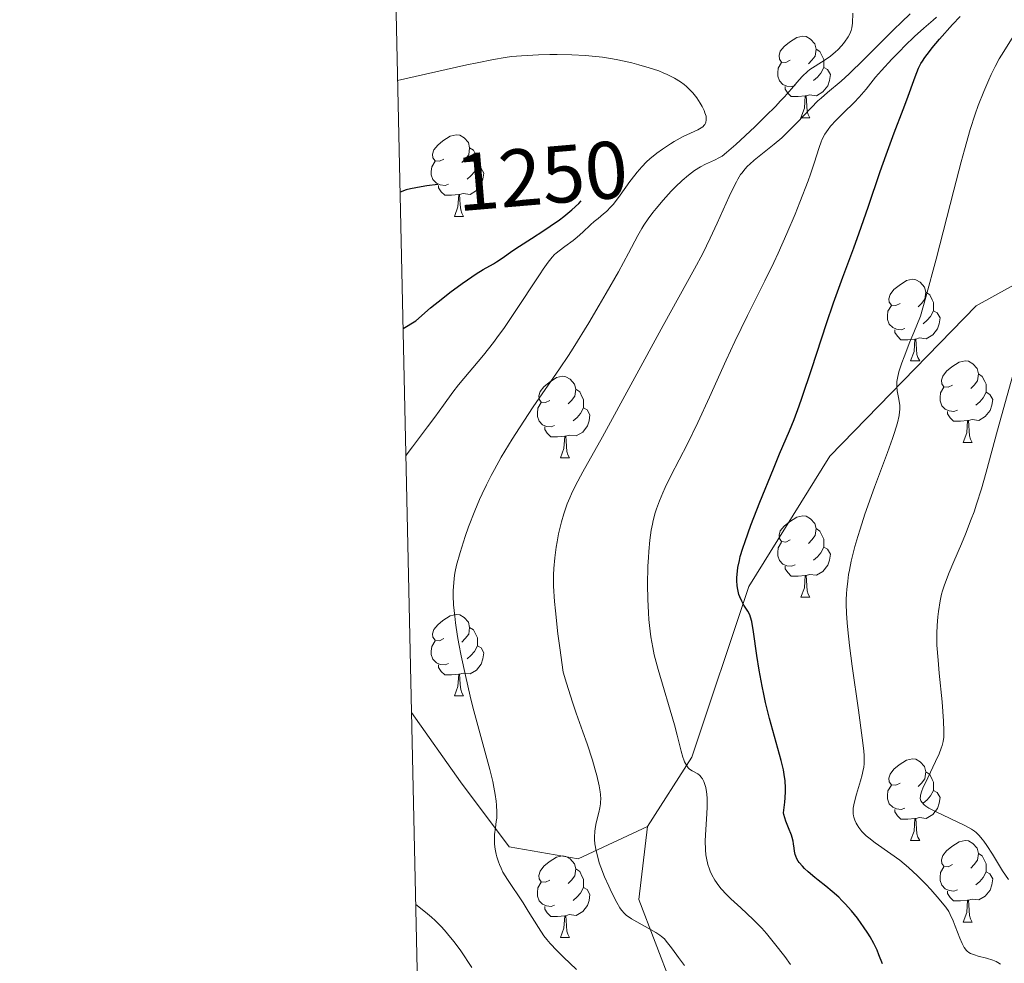
# Model space of a CAD drawing. Units: metres. Extents: x 650291 to 654811, y 4757446 to 4760515.
# Drawn here: x 651170 to 651291, y 4758532 to 4758648 of the extents above; entities that cross this region are included whole.
import ezdxf
from ezdxf.enums import TextEntityAlignment as Align

# ---------------------------------------------------------------- set-up
doc = ezdxf.new("R2010")
doc.units = ezdxf.units.M
doc.header["$MEASUREMENT"] = 0
doc.linetypes.add('DGN Style 3', pattern=[76.16532, 54.4038, -21.76152])
for name, color, linetype, lineweight in [('Carátula', 7, 'Continuous', 0), ('Elementos auxiliares', 7, 'Continuous', 0), ('Entidades rústicas y varios', 7, 'Continuous', 0), ('Relieve y altimetría', 7, 'Continuous', 0), ('Textos de rotulación', 7, 'Continuous', 0), ('Viales y ferrocarril', 7, 'Continuous', 0)]:
    doc.layers.add(name, color=color, linetype=linetype, lineweight=lineweight)
doc.styles.add('Style-ariali', font='ariali.shx', dxfattribs={"bigfont": 'arialibig.shx'})

msp = doc.modelspace()

# ---------------------------------------------------------------- linework, layer by layer
at = {"layer": 'Carátula', "color": 7, "linetype": 'Continuous', "lineweight": 0}
msp.add_3dface([(650356.97, 4757446.05), (654810.86, 4757545.48), (654744.57, 4760514.76), (650290.68, 4760415.33)], dxfattribs=at)
at = {"layer": 'Elementos auxiliares', "color": 250, "linetype": 'Continuous', "lineweight": 0}
msp.add_3dface([(651233.46, 4757859.5), (651182.33, 4760172.86), (654579.55, 4760248.73), (654631.83, 4757935.37)], dxfattribs=at)
at = {"layer": 'Entidades rústicas y varios', "color": 92, "linetype": 'Continuous', "lineweight": 0, "flags": 128}
for points in [[(651264.52, 4758642.82), (651263.99, 4758642.56), (651263.46, 4758642.61), (651263.2, 4758642.98), (651263.14, 4758643.41), (651263.3, 4758643.93), (651263.78, 4758644.52), (651264.42, 4758645.05), (651265.32, 4758645.64), (651266.06, 4758645.8), (651266.49, 4758645.74), (651267.02, 4758645.43), (651267.55, 4758644.84), (651267.71, 4758644.2), (651267.6, 4758643.35), (651267.17, 4758642.82), (651266.75, 4758642.4)], [(651267.71, 4758644.2), (651268.18, 4758643.89), (651268.5, 4758643.25), (651268.66, 4758642.93), (651268.66, 4758642.35), (651268.66, 4758641.92), (651268.29, 4758641.23), (651267.87, 4758640.75), (651267.39, 4758640.33)], [(651265.11, 4758639.74), (651264.68, 4758639.58), (651264.1, 4758639.64), (651263.62, 4758639.85), (651263.2, 4758640.28), (651262.98, 4758640.86), (651262.98, 4758641.28), (651263.04, 4758641.87), (651263.46, 4758642.56)], [(651268.66, 4758641.92), (651269.11, 4758641.67), (651269.46, 4758641.06), (651269.35, 4758640.33), (651269.14, 4758639.69), (651268.55, 4758638.95), (651267.76, 4758638.47), (651266.91, 4758638.58), (651266.48, 4758638.45)], [(651266.37, 4758638.45), (651265.48, 4758638.36), (651264.63, 4758638.36), (651264.21, 4758638.79), (651263.89, 4758639.27), (651263.89, 4758639.58)], [(651265.82, 4758635.76), (651266.26, 4758636.92), (651266.37, 4758638.45), (651266.48, 4758638.45), (651266.51, 4758637.86), (651266.55, 4758637.18), (651266.62, 4758636.56), (651266.73, 4758636.16), (651266.95, 4758635.76)], [(651265.82, 4758635.76), (651266.95, 4758635.76)], [(651221.89, 4758630.68), (651221.36, 4758630.42), (651220.83, 4758630.47), (651220.56, 4758630.84), (651220.51, 4758631.27), (651220.67, 4758631.79), (651221.15, 4758632.38), (651221.78, 4758632.91), (651222.68, 4758633.5), (651223.43, 4758633.66), (651223.85, 4758633.6), (651224.38, 4758633.29), (651224.91, 4758632.7), (651225.07, 4758632.06), (651224.96, 4758631.21), (651224.54, 4758630.68), (651224.12, 4758630.26)], [(651225.07, 4758632.06), (651225.55, 4758631.75), (651225.86, 4758631.11), (651226.02, 4758630.79), (651226.02, 4758630.21), (651226.02, 4758629.78), (651225.65, 4758629.09), (651225.23, 4758628.61), (651224.75, 4758628.19)], [(651222.47, 4758627.6), (651222.05, 4758627.44), (651221.46, 4758627.5), (651220.99, 4758627.71), (651220.56, 4758628.14), (651220.35, 4758628.72), (651220.35, 4758629.14), (651220.4, 4758629.73), (651220.83, 4758630.42)], [(651226.02, 4758629.78), (651226.48, 4758629.53), (651226.82, 4758628.92), (651226.71, 4758628.19), (651226.5, 4758627.55), (651225.92, 4758626.81), (651225.12, 4758626.33), (651224.27, 4758626.44), (651223.84, 4758626.31)], [(651223.73, 4758626.31), (651222.84, 4758626.22), (651222, 4758626.22), (651221.57, 4758626.65), (651221.25, 4758627.13), (651221.25, 4758627.44)], [(651223.19, 4758623.62), (651223.62, 4758624.78), (651223.73, 4758626.31), (651223.84, 4758626.31), (651223.88, 4758625.72), (651223.91, 4758625.04), (651223.98, 4758624.42), (651224.1, 4758624.02), (651224.31, 4758623.62)], [(651223.19, 4758623.62), (651224.31, 4758623.62)], [(651278.03, 4758612.91), (651277.5, 4758612.65), (651276.97, 4758612.7), (651276.7, 4758613.07), (651276.65, 4758613.5), (651276.81, 4758614.02), (651277.29, 4758614.61), (651277.92, 4758615.14), (651278.82, 4758615.73), (651279.57, 4758615.89), (651279.99, 4758615.83), (651280.52, 4758615.52), (651281.05, 4758614.93), (651281.21, 4758614.29), (651281.1, 4758613.44), (651280.68, 4758612.91), (651280.26, 4758612.49)], [(651281.21, 4758614.29), (651281.69, 4758613.98), (651282, 4758613.34), (651282.16, 4758613.02), (651282.16, 4758612.44), (651282.16, 4758612.01), (651281.79, 4758611.32), (651281.37, 4758610.84), (651280.89, 4758610.42)], [(651278.61, 4758609.83), (651278.19, 4758609.67), (651277.6, 4758609.73), (651277.13, 4758609.94), (651276.7, 4758610.37), (651276.49, 4758610.95), (651276.49, 4758611.37), (651276.54, 4758611.96), (651276.97, 4758612.65)], [(651282.16, 4758612.01), (651282.62, 4758611.76), (651282.96, 4758611.15), (651282.85, 4758610.42), (651282.64, 4758609.78), (651282.06, 4758609.04), (651281.26, 4758608.56), (651280.41, 4758608.67), (651279.98, 4758608.54)], [(651279.87, 4758608.54), (651278.98, 4758608.45), (651278.14, 4758608.45), (651277.71, 4758608.88), (651277.39, 4758609.36), (651277.39, 4758609.67)], [(651279.33, 4758605.85), (651279.76, 4758607.01), (651279.87, 4758608.54), (651279.98, 4758608.54), (651280.02, 4758607.95), (651280.05, 4758607.27), (651280.12, 4758606.65), (651280.24, 4758606.25), (651280.45, 4758605.85)], [(651279.33, 4758605.85), (651280.45, 4758605.85)], [(651284.5, 4758602.88), (651283.97, 4758602.61), (651283.44, 4758602.67), (651283.18, 4758603.04), (651283.12, 4758603.46), (651283.28, 4758603.98), (651283.76, 4758604.58), (651284.4, 4758605.11), (651285.3, 4758605.69), (651286.04, 4758605.85), (651286.47, 4758605.8), (651287, 4758605.48), (651287.53, 4758604.9), (651287.69, 4758604.26), (651287.58, 4758603.41), (651287.15, 4758602.88), (651286.73, 4758602.45)], [(651287.69, 4758604.26), (651288.16, 4758603.94), (651288.48, 4758603.3), (651288.64, 4758602.98), (651288.64, 4758602.4), (651288.64, 4758601.98), (651288.27, 4758601.29), (651287.85, 4758600.81), (651287.37, 4758600.39)], [(651234.95, 4758600.97), (651234.42, 4758600.71), (651233.89, 4758600.76), (651233.62, 4758601.13), (651233.57, 4758601.56), (651233.73, 4758602.08), (651234.21, 4758602.67), (651234.84, 4758603.2), (651235.74, 4758603.79), (651236.49, 4758603.95), (651236.91, 4758603.89), (651237.44, 4758603.58), (651237.97, 4758602.99), (651238.13, 4758602.35), (651238.02, 4758601.5), (651237.6, 4758600.97), (651237.18, 4758600.55)], [(651238.13, 4758602.35), (651238.61, 4758602.04), (651238.92, 4758601.4), (651239.08, 4758601.08), (651239.08, 4758600.5), (651239.08, 4758600.07), (651238.71, 4758599.38), (651238.29, 4758598.9), (651237.81, 4758598.48)], [(651285.09, 4758599.8), (651284.66, 4758599.64), (651284.08, 4758599.7), (651283.6, 4758599.91), (651283.18, 4758600.33), (651282.96, 4758600.92), (651282.96, 4758601.34), (651283.02, 4758601.92), (651283.44, 4758602.61)], [(651288.64, 4758601.98), (651289.09, 4758601.73), (651289.44, 4758601.11), (651289.33, 4758600.39), (651289.12, 4758599.75), (651288.53, 4758599.01), (651287.74, 4758598.53), (651286.89, 4758598.63), (651286.46, 4758598.5)], [(651235.53, 4758597.89), (651235.11, 4758597.73), (651234.52, 4758597.79), (651234.05, 4758598), (651233.62, 4758598.43), (651233.41, 4758599.01), (651233.41, 4758599.43), (651233.46, 4758600.02), (651233.89, 4758600.71)], [(651239.08, 4758600.07), (651239.54, 4758599.82), (651239.88, 4758599.21), (651239.77, 4758598.48), (651239.56, 4758597.84), (651238.98, 4758597.1), (651238.18, 4758596.62), (651237.33, 4758596.73), (651236.9, 4758596.6)], [(651286.35, 4758598.5), (651285.46, 4758598.42), (651284.61, 4758598.42), (651284.19, 4758598.85), (651283.87, 4758599.32), (651283.87, 4758599.64)], [(651285.8, 4758595.82), (651286.24, 4758596.98), (651286.35, 4758598.5), (651286.46, 4758598.5), (651286.49, 4758597.92), (651286.53, 4758597.23), (651286.6, 4758596.62), (651286.71, 4758596.22), (651286.93, 4758595.82)], [(651236.79, 4758596.6), (651235.9, 4758596.51), (651235.06, 4758596.51), (651234.63, 4758596.94), (651234.31, 4758597.42), (651234.31, 4758597.73)], [(651236.25, 4758593.91), (651236.68, 4758595.07), (651236.79, 4758596.6), (651236.9, 4758596.6), (651236.94, 4758596.01), (651236.97, 4758595.33), (651237.04, 4758594.71), (651237.16, 4758594.31), (651237.37, 4758593.91)], [(651285.8, 4758595.82), (651286.93, 4758595.82)], [(651236.25, 4758593.91), (651237.37, 4758593.91)], [(651264.52, 4758583.83), (651263.99, 4758583.56), (651263.46, 4758583.62), (651263.2, 4758583.99), (651263.14, 4758584.41), (651263.3, 4758584.93), (651263.78, 4758585.53), (651264.42, 4758586.06), (651265.32, 4758586.64), (651266.06, 4758586.8), (651266.49, 4758586.75), (651267.02, 4758586.43), (651267.55, 4758585.85), (651267.71, 4758585.21), (651267.6, 4758584.36), (651267.17, 4758583.83), (651266.75, 4758583.4)], [(651267.71, 4758585.21), (651268.18, 4758584.89), (651268.5, 4758584.25), (651268.66, 4758583.93), (651268.66, 4758583.35), (651268.66, 4758582.93), (651268.29, 4758582.24), (651267.87, 4758581.76), (651267.39, 4758581.34)], [(651265.11, 4758580.75), (651264.68, 4758580.59), (651264.1, 4758580.65), (651263.62, 4758580.86), (651263.2, 4758581.28), (651262.98, 4758581.87), (651262.98, 4758582.29), (651263.04, 4758582.87), (651263.46, 4758583.56)], [(651268.66, 4758582.93), (651269.11, 4758582.68), (651269.46, 4758582.06), (651269.35, 4758581.34), (651269.14, 4758580.7), (651268.55, 4758579.96), (651267.76, 4758579.48), (651266.91, 4758579.58), (651266.48, 4758579.45)], [(651266.37, 4758579.45), (651265.48, 4758579.37), (651264.63, 4758579.37), (651264.21, 4758579.8), (651263.89, 4758580.27), (651263.89, 4758580.59)], [(651265.82, 4758576.77), (651266.26, 4758577.93), (651266.37, 4758579.45), (651266.48, 4758579.45), (651266.51, 4758578.87), (651266.55, 4758578.18), (651266.62, 4758577.57), (651266.73, 4758577.17), (651266.95, 4758576.77)], [(651265.82, 4758576.77), (651266.95, 4758576.77)], [(651221.89, 4758571.69), (651221.36, 4758571.42), (651220.83, 4758571.48), (651220.56, 4758571.85), (651220.51, 4758572.27), (651220.67, 4758572.79), (651221.15, 4758573.39), (651221.78, 4758573.92), (651222.68, 4758574.5), (651223.43, 4758574.66), (651223.85, 4758574.61), (651224.38, 4758574.29), (651224.91, 4758573.71), (651225.07, 4758573.07), (651224.96, 4758572.22), (651224.54, 4758571.69), (651224.12, 4758571.26)], [(651225.07, 4758573.07), (651225.55, 4758572.75), (651225.86, 4758572.11), (651226.02, 4758571.79), (651226.02, 4758571.21), (651226.02, 4758570.79), (651225.65, 4758570.1), (651225.23, 4758569.62), (651224.75, 4758569.2)], [(651222.47, 4758568.61), (651222.05, 4758568.45), (651221.46, 4758568.51), (651220.99, 4758568.72), (651220.56, 4758569.14), (651220.35, 4758569.73), (651220.35, 4758570.15), (651220.4, 4758570.73), (651220.83, 4758571.42)], [(651226.02, 4758570.79), (651226.48, 4758570.54), (651226.82, 4758569.92), (651226.71, 4758569.2), (651226.5, 4758568.56), (651225.92, 4758567.82), (651225.12, 4758567.34), (651224.27, 4758567.44), (651223.84, 4758567.31)], [(651223.73, 4758567.31), (651222.84, 4758567.23), (651222, 4758567.23), (651221.57, 4758567.66), (651221.25, 4758568.13), (651221.25, 4758568.45)], [(651223.19, 4758564.63), (651223.62, 4758565.79), (651223.73, 4758567.31), (651223.84, 4758567.31), (651223.88, 4758566.73), (651223.91, 4758566.04), (651223.98, 4758565.43), (651224.1, 4758565.03), (651224.31, 4758564.63)], [(651223.19, 4758564.63), (651224.31, 4758564.63)], [(651278.03, 4758553.92), (651277.5, 4758553.66), (651276.97, 4758553.71), (651276.7, 4758554.08), (651276.65, 4758554.5), (651276.81, 4758555.02), (651277.29, 4758555.62), (651277.92, 4758556.15), (651278.82, 4758556.74), (651279.57, 4758556.9), (651279.99, 4758556.84), (651280.52, 4758556.52), (651281.05, 4758555.94), (651281.21, 4758555.3), (651281.1, 4758554.45), (651280.68, 4758553.92), (651280.26, 4758553.5)], [(651281.21, 4758555.3), (651281.69, 4758554.98), (651282, 4758554.34), (651282.16, 4758554.02), (651282.16, 4758553.44), (651282.16, 4758553.02), (651281.79, 4758552.33), (651281.37, 4758551.85), (651280.89, 4758551.43)], [(651278.61, 4758550.84), (651278.19, 4758550.68), (651277.6, 4758550.74), (651277.13, 4758550.95), (651276.7, 4758551.38), (651276.49, 4758551.96), (651276.49, 4758552.38), (651276.54, 4758552.96), (651276.97, 4758553.66)], [(651282.16, 4758553.02), (651282.62, 4758552.77), (651282.96, 4758552.16), (651282.85, 4758551.43), (651282.64, 4758550.79), (651282.06, 4758550.05), (651281.26, 4758549.57), (651280.41, 4758549.68), (651279.98, 4758549.54)], [(651279.87, 4758549.54), (651278.98, 4758549.46), (651278.14, 4758549.46), (651277.71, 4758549.89), (651277.39, 4758550.36), (651277.39, 4758550.68)], [(651279.33, 4758546.86), (651279.76, 4758548.02), (651279.87, 4758549.54), (651279.98, 4758549.54), (651280.02, 4758548.96), (651280.05, 4758548.28), (651280.12, 4758547.66), (651280.24, 4758547.26), (651280.45, 4758546.86)], [(651279.33, 4758546.86), (651280.45, 4758546.86)], [(651284.5, 4758543.88), (651283.97, 4758543.62), (651283.44, 4758543.68), (651283.18, 4758544.04), (651283.12, 4758544.47), (651283.28, 4758544.99), (651283.76, 4758545.58), (651284.4, 4758546.12), (651285.3, 4758546.7), (651286.04, 4758546.86), (651286.47, 4758546.8), (651287, 4758546.49), (651287.53, 4758545.9), (651287.69, 4758545.26), (651287.58, 4758544.42), (651287.15, 4758543.88), (651286.73, 4758543.46)], [(651234.95, 4758541.98), (651234.42, 4758541.72), (651233.89, 4758541.77), (651233.62, 4758542.14), (651233.57, 4758542.56), (651233.73, 4758543.08), (651234.21, 4758543.68), (651234.84, 4758544.21), (651235.74, 4758544.8), (651236.49, 4758544.96), (651236.91, 4758544.9), (651237.44, 4758544.58), (651237.97, 4758544), (651238.13, 4758543.36), (651238.02, 4758542.51), (651237.6, 4758541.98), (651237.18, 4758541.56)], [(651287.69, 4758545.26), (651288.16, 4758544.95), (651288.48, 4758544.31), (651288.64, 4758543.99), (651288.64, 4758543.41), (651288.64, 4758542.98), (651288.27, 4758542.3), (651287.85, 4758541.82), (651287.37, 4758541.4)], [(651285.09, 4758540.8), (651284.66, 4758540.64), (651284.08, 4758540.7), (651283.6, 4758540.92), (651283.18, 4758541.34), (651282.96, 4758541.92), (651282.96, 4758542.34), (651283.02, 4758542.93), (651283.44, 4758543.62)], [(651238.13, 4758543.36), (651238.61, 4758543.04), (651238.92, 4758542.4), (651239.08, 4758542.08), (651239.08, 4758541.5), (651239.08, 4758541.08), (651238.71, 4758540.39), (651238.29, 4758539.91), (651237.81, 4758539.49)], [(651288.64, 4758542.98), (651289.09, 4758542.74), (651289.44, 4758542.12), (651289.33, 4758541.4), (651289.12, 4758540.76), (651288.53, 4758540.02), (651287.74, 4758539.54), (651286.89, 4758539.64), (651286.46, 4758539.51)], [(651235.53, 4758538.9), (651235.11, 4758538.74), (651234.52, 4758538.8), (651234.05, 4758539.01), (651233.62, 4758539.44), (651233.41, 4758540.02), (651233.41, 4758540.44), (651233.46, 4758541.02), (651233.89, 4758541.72)], [(651239.08, 4758541.08), (651239.54, 4758540.83), (651239.88, 4758540.22), (651239.77, 4758539.49), (651239.56, 4758538.85), (651238.98, 4758538.11), (651238.18, 4758537.63), (651237.33, 4758537.74), (651236.9, 4758537.6)], [(651286.35, 4758539.51), (651285.46, 4758539.42), (651284.61, 4758539.42), (651284.19, 4758539.86), (651283.87, 4758540.33), (651283.87, 4758540.64)], [(651236.79, 4758537.6), (651235.9, 4758537.52), (651235.06, 4758537.52), (651234.63, 4758537.95), (651234.31, 4758538.42), (651234.31, 4758538.74)], [(651285.8, 4758536.82), (651286.24, 4758537.98), (651286.35, 4758539.51), (651286.46, 4758539.51), (651286.49, 4758538.92), (651286.53, 4758538.24), (651286.6, 4758537.62), (651286.71, 4758537.22), (651286.93, 4758536.82)], [(651236.25, 4758534.92), (651236.68, 4758536.08), (651236.79, 4758537.6), (651236.9, 4758537.6), (651236.94, 4758537.02), (651236.97, 4758536.34), (651237.04, 4758535.72), (651237.16, 4758535.32), (651237.37, 4758534.92)], [(651285.8, 4758536.82), (651286.93, 4758536.82)], [(651236.25, 4758534.92), (651237.37, 4758534.92)]]:
    msp.add_lwpolyline(points, dxfattribs=at)
at = {"layer": 'Relieve y altimetría', "color": 36, "linetype": 'Continuous', "lineweight": 0, "flags": 128}
for points, elevation in [([(651253.75, 4758619.07), (651254.22, 4758620), (651254.67, 4758620.94), (651255.52, 4758622.77), (651256.99, 4758626.05), (651257.61, 4758627.35), (651257.89, 4758627.88), (651258.07, 4758628.2), (651258.42, 4758628.76), (651258.59, 4758629), (651258.93, 4758629.43), (651259.28, 4758629.82), (651259.54, 4758630.06), (651260.1, 4758630.54), (651262.55, 4758632.49), (651263.48, 4758633.29), (651263.94, 4758633.72), (651264.41, 4758634.18), (651265.34, 4758635.12), (651267.11, 4758636.99), (651267.93, 4758637.82), (651268.32, 4758638.18), (651269.1, 4758638.85), (651270.78, 4758640.26), (651271.78, 4758641.16), (651273.57, 4758642.9), (651276.11, 4758645.47), (651277.25, 4758646.6), (651278.21, 4758647.52), (651279.27, 4758648.54)], 1235), ([(651265.11, 4758623.88), (651265.72, 4758625.38), (651266.73, 4758628.01), (651267.02, 4758628.82), (651267.48, 4758630.18), (651268.07, 4758632.09), (651268.32, 4758632.8), (651268.47, 4758633.12), (651268.79, 4758633.74), (651269.18, 4758634.32), (651269.48, 4758634.7), (651270.16, 4758635.47), (651271.07, 4758636.37), (651272.37, 4758637.63), (651273, 4758638.28), (651273.85, 4758639.27), (651275.03, 4758640.73), (651275.75, 4758641.57), (651277.04, 4758642.98), (651277.99, 4758643.96), (651278.62, 4758644.59), (651279.82, 4758645.75), (651280.95, 4758646.77), (651282.1, 4758647.75), (651282.52, 4758648.13)], 1230), ([(651270.88, 4758644.65), (651271.22, 4758645.06), (651271.64, 4758645.69), (651271.81, 4758645.99), (651271.94, 4758646.28), (651272, 4758646.47), (651272.1, 4758646.83), (651272.18, 4758647.39), (651272.22, 4758648.63)], 1240), ([(651281.22, 4758613.7), (651282.46, 4758618.34), (651284.64, 4758626.85), (651285.54, 4758630.34), (651285.95, 4758631.82), (651286.67, 4758634.29), (651287.29, 4758636.21), (651287.66, 4758637.25), (651288.33, 4758638.97), (651288.95, 4758640.42), (651289.26, 4758641.09), (651289.74, 4758642.05), (651290.25, 4758642.99), (651290.52, 4758643.46), (651291.41, 4758644.89), (651292.59, 4758646.74), (651293.1, 4758647.56), (651293.66, 4758648.63)], 1220), ([(651236.61, 4758532.49), (651235.78, 4758533.32), (651234.97, 4758534.2), (651234.58, 4758534.67), (651234.22, 4758535.14), (651233.54, 4758536.14), (651232.29, 4758538.18), (651231.66, 4758539.19), (651229.72, 4758542.04), (651229.17, 4758542.97), (651228.93, 4758543.44), (651228.73, 4758543.91), (651228.61, 4758544.22), (651228.41, 4758544.86), (651228.34, 4758545.17), (651228.22, 4758545.79), (651228.15, 4758546.41), (651228.13, 4758546.8), (651228.14, 4758547.57), (651228.25, 4758548.4), (651228.35, 4758549.18), (651228.4, 4758549.61), (651228.42, 4758550.34), (651228.39, 4758551.2), (651228.35, 4758551.68), (651228.23, 4758552.5), (651228.06, 4758553.43), (651227.91, 4758554.1), (651227.56, 4758555.57), (651225.48, 4758563.27), (651225.15, 4758564.59), (651224.55, 4758567.15), (651224.04, 4758569.56), (651223.75, 4758571.04), (651223.59, 4758571.96), (651223.33, 4758573.62), (651223.23, 4758574.44), (651223.1, 4758575.83), (651223.05, 4758576.94), (651223.06, 4758577.57), (651223.12, 4758578.6), (651223.22, 4758579.48), (651223.3, 4758579.93), (651223.47, 4758580.7), (651223.91, 4758582.26), (651224.53, 4758584.25), (651224.94, 4758585.43), (651225.69, 4758587.39), (651226.28, 4758588.79), (651226.61, 4758589.51), (651227.13, 4758590.62), (651227.71, 4758591.73), (651228.11, 4758592.49), (651228.96, 4758593.99), (651230.3, 4758596.2), (651231.2, 4758597.61), (651232.9, 4758600.19), (651236.14, 4758604.88), (651237.22, 4758606.51), (651237.8, 4758607.41), (651239.72, 4758610.51), (651241.03, 4758612.71), (651241.88, 4758614.16), (651243.37, 4758616.79), (651244.61, 4758619.09), (651245.77, 4758621.27), (651246.27, 4758622.14), (651246.52, 4758622.54), (651247.05, 4758623.33), (651247.61, 4758624.09), (651248.02, 4758624.59), (651248.9, 4758625.62), (651249.89, 4758626.71), (651250.41, 4758627.25), (651251.21, 4758628.02), (651252, 4758628.71), (651252.38, 4758629), (651252.75, 4758629.27), (651253.46, 4758629.7), (651254.11, 4758630.04), (651255.22, 4758630.53), (651255.82, 4758630.85), (651256.13, 4758631.05), (651256.67, 4758631.47), (651257.82, 4758632.48), (651260.16, 4758634.65), (651261.47, 4758635.93), (651262.73, 4758637.19), (651263.3, 4758637.78), (651263.81, 4758638.33), (651264.69, 4758639.32), (651265.63, 4758640.41), (651266.05, 4758640.87), (651266.65, 4758641.44), (651266.95, 4758641.69), (651267.57, 4758642.11), (651268.84, 4758642.89), (651269.48, 4758643.32), (651270.1, 4758643.85), (651270.37, 4758644.11), (651270.88, 4758644.65)], 1240), ([(651217.22, 4758594.15), (651217.39, 4758594.41), (651218.02, 4758595.28), (651219.88, 4758597.73), (651220.79, 4758598.94), (651221.84, 4758600.4), (651223, 4758602.02), (651223.7, 4758602.9), (651226.76, 4758606.56), (651227.99, 4758608.12), (651228.62, 4758608.97), (651229.26, 4758609.85), (651230.52, 4758611.68), (651233.73, 4758616.56), (651234.11, 4758617.12), (651234.74, 4758618), (651235.23, 4758618.61), (651235.52, 4758618.92), (651235.71, 4758619.09), (651236.08, 4758619.4), (651236.78, 4758619.92), (651237.8, 4758620.66), (651238.31, 4758621.06), (651239.02, 4758621.7), (651239.94, 4758622.57), (651240.41, 4758622.98), (651240.89, 4758623.38), (651241.56, 4758623.93), (651241.91, 4758624.24), (651242.45, 4758624.78), (651242.73, 4758625.1), (651243.02, 4758625.45), (651243.61, 4758626.22), (651244.8, 4758627.9), (651245.4, 4758628.69), (651245.69, 4758629.06), (651246.27, 4758629.73), (651246.85, 4758630.32), (651247.26, 4758630.69), (651248.11, 4758631.4), (651248.8, 4758631.9), (651249.77, 4758632.55), (651250.25, 4758632.84), (651251.33, 4758633.43), (651253.14, 4758634.26), (651253.57, 4758634.51), (651253.75, 4758634.64), (651253.94, 4758634.83), (651254.02, 4758634.93), (651254.11, 4758635.1), (651254.15, 4758635.21), (651254.19, 4758635.46), (651254.19, 4758635.74), (651254.16, 4758635.94), (651254.03, 4758636.38), (651253.93, 4758636.63), (651253.68, 4758637.15), (651253.44, 4758637.56), (651253.01, 4758638.19), (651252.52, 4758638.8), (651252.25, 4758639.1), (651251.74, 4758639.6), (651251.46, 4758639.83), (651251.02, 4758640.16), (651250.26, 4758640.64), (651249.38, 4758641.08), (651248.89, 4758641.3), (651248.35, 4758641.51), (651247.18, 4758641.91), (651245.91, 4758642.28), (651245.04, 4758642.51), (651243.29, 4758642.89), (651242.65, 4758643.01), (651241.4, 4758643.2), (651240.16, 4758643.34), (651239.33, 4758643.41), (651237.63, 4758643.49), (651235.84, 4758643.53), (651234.92, 4758643.52), (651233.53, 4758643.49), (651231.47, 4758643.38), (651230.21, 4758643.27), (651229.45, 4758643.17), (651227.99, 4758642.92), (651226, 4758642.53), (651224.74, 4758642.26), (651219.64, 4758641.12), (651216.2, 4758640.32)], 1245), ([(651264.56, 4758531.61), (651263.84, 4758532.59), (651262.6, 4758534.19), (651261.59, 4758535.41), (651261.01, 4758536.06), (651259.98, 4758537.12), (651258.43, 4758538.58), (651257.22, 4758539.69), (651256.69, 4758540.2), (651256.01, 4758540.92), (651255.72, 4758541.27), (651255.24, 4758541.96), (651254.87, 4758542.63), (651254.68, 4758543.06), (651254.57, 4758543.34), (651254.39, 4758543.88), (651254.2, 4758544.67), (651254.13, 4758545.07), (651254.08, 4758545.7), (651254.07, 4758546.83), (651254.13, 4758548.2), (651254.24, 4758550.13), (651254.29, 4758550.99), (651254.3, 4758552.01), (651254.27, 4758552.54), (651254.23, 4758552.85), (651254.12, 4758553.39), (651253.97, 4758553.88), (651253.88, 4758554.11), (651253.72, 4758554.42), (651253.54, 4758554.68), (651253.45, 4758554.79), (651253.35, 4758554.89), (651253.14, 4758555.05), (651252.44, 4758555.42), (651252.13, 4758555.64), (651251.98, 4758555.79), (651251.75, 4758556.1), (651251.53, 4758556.52), (651251.42, 4758556.79), (651251.32, 4758557.09), (651251.11, 4758557.83), (651250.6, 4758559.82), (651250.27, 4758561.08), (651248.26, 4758567.9), (651247.79, 4758569.71), (651247.6, 4758570.58), (651247.37, 4758571.89), (651247.19, 4758573.28), (651247.13, 4758574.04), (651247.07, 4758574.84), (651247, 4758576.54), (651246.97, 4758578.3), (651247.01, 4758580.6), (651247.06, 4758581.68), (651247.11, 4758582.42), (651247.24, 4758583.79), (651247.42, 4758585.01), (651247.56, 4758585.75), (651247.67, 4758586.23), (651247.92, 4758587.14), (651248.07, 4758587.64), (651248.42, 4758588.62), (651248.83, 4758589.6), (651249.14, 4758590.27), (651249.84, 4758591.7), (651251.89, 4758595.65), (651253.16, 4758598.25), (651254.58, 4758601.38), (651256.63, 4758605.95), (651257.69, 4758608.22), (651259.28, 4758611.45), (651261.41, 4758615.69), (651262.49, 4758617.93), (651263.03, 4758619.1), (651264.1, 4758621.5), (651265.11, 4758623.88)], 1230), ([(651251.52, 4758531.49), (651250.78, 4758532.46), (651250.05, 4758533.47), (651249.76, 4758533.87), (651249.27, 4758534.49), (651249.04, 4758534.74), (651248.67, 4758535.06), (651248.47, 4758535.21), (651247.98, 4758535.53), (651245, 4758537.21), (651244.56, 4758537.49), (651244.37, 4758537.63), (651244.11, 4758537.86), (651243.75, 4758538.28), (651243.57, 4758538.55), (651243.18, 4758539.23), (651242.54, 4758540.49), (651242.19, 4758541.23), (651241.68, 4758542.4), (651241.23, 4758543.56), (651241.03, 4758544.12), (651240.87, 4758544.64), (651240.62, 4758545.59), (651240.48, 4758546.44), (651240.44, 4758546.97), (651240.44, 4758547.31), (651240.47, 4758547.96), (651240.51, 4758548.31), (651240.64, 4758549.01), (651240.95, 4758550.3), (651241.08, 4758550.88), (651241.16, 4758551.35), (651241.18, 4758551.59), (651241.2, 4758551.95), (651241.17, 4758552.53), (651241.13, 4758552.85), (651241, 4758553.59), (651240.72, 4758554.83), (651240.53, 4758555.55), (651240.18, 4758556.74), (651239.52, 4758558.74), (651238.99, 4758560.23), (651238.17, 4758562.51), (651237.72, 4758563.86), (651236.98, 4758566.2), (651236.58, 4758567.54), (651236.16, 4758570.56), (651235.94, 4758572.29), (651235.63, 4758575.12), (651235.52, 4758576.27), (651235.41, 4758578.14), (651235.39, 4758579.55), (651235.42, 4758580.31), (651235.55, 4758581.64), (651235.73, 4758582.93), (651235.83, 4758583.58), (651236.02, 4758584.57), (651236.37, 4758586.05), (651236.66, 4758587.04), (651236.82, 4758587.54), (651237.09, 4758588.28), (651237.39, 4758589.01), (651237.61, 4758589.51), (651238.11, 4758590.53), (651239, 4758592.21), (651241.4, 4758596.52), (651248.89, 4758610.22), (651252.74, 4758617.16), (651253.75, 4758619.07)], 1235), ([(651290.41, 4758531.65), (651290.08, 4758531.85), (651289.86, 4758531.95), (651289.44, 4758532.12), (651288.67, 4758532.36), (651287.65, 4758532.64), (651287.2, 4758532.77), (651286.7, 4758532.95), (651286.49, 4758533.07), (651286.3, 4758533.23), (651286.21, 4758533.32), (651285.94, 4758533.68), (651285.8, 4758533.92), (651285.67, 4758534.19), (651285.39, 4758534.84), (651284.83, 4758536.3), (651284.56, 4758536.98), (651284.22, 4758537.75), (651284.02, 4758538.1), (651283.66, 4758538.65), (651283.43, 4758538.95), (651282.86, 4758539.65), (651281.81, 4758540.83), (651281.19, 4758541.49), (651280.18, 4758542.51), (651279.09, 4758543.52), (651278.54, 4758543.99), (651277.99, 4758544.43), (651276.91, 4758545.23), (651274.98, 4758546.57), (651274.2, 4758547.16), (651273.88, 4758547.43), (651273.35, 4758547.96), (651272.95, 4758548.46), (651272.75, 4758548.78), (651272.64, 4758548.98), (651272.47, 4758549.35), (651272.34, 4758549.71), (651272.3, 4758549.88), (651272.26, 4758550.15), (651272.25, 4758550.59), (651272.27, 4758550.85), (651272.38, 4758551.43), (651272.66, 4758552.54), (651273.15, 4758554.18), (651273.37, 4758554.94), (651273.51, 4758555.54), (651273.57, 4758555.84), (651273.61, 4758556.34), (651273.62, 4758556.94), (651273.61, 4758557.28), (651273.56, 4758557.89), (651273.39, 4758559.48), (651272.93, 4758562.89), (651272.15, 4758568.29), (651271.82, 4758570.82), (651271.59, 4758572.76), (651271.51, 4758573.62), (651271.44, 4758574.81), (651271.41, 4758575.91), (651271.41, 4758576.44), (651271.44, 4758577.22), (651271.48, 4758577.73), (651271.59, 4758578.76), (651271.71, 4758579.56), (651271.8, 4758580.1), (651272.04, 4758581.22), (651272.48, 4758583), (651272.84, 4758584.26), (651273.11, 4758585.14), (651273.72, 4758586.98), (651274.91, 4758590.3), (651276.49, 4758594.56), (651277.12, 4758596.31), (651277.36, 4758597.04), (651277.71, 4758598.22), (651277.91, 4758599.11), (651277.98, 4758599.58), (651278, 4758599.86), (651277.99, 4758600.36), (651277.88, 4758601.13), (651277.7, 4758602.17), (651277.64, 4758602.73), (651277.63, 4758603.1), (651277.65, 4758603.32), (651277.71, 4758603.71), (651277.9, 4758604.49), (651278.27, 4758605.62), (651278.53, 4758606.35), (651279.25, 4758608.19), (651279.72, 4758609.33), (651280.57, 4758611.36), (651281.22, 4758613.7)], 1220), ([(651291.38, 4758542.05), (651290.65, 4758543.14), (651289.41, 4758545.17), (651288.72, 4758546.25), (651288.36, 4758546.76), (651288.15, 4758547.03), (651287.77, 4758547.47), (651287.4, 4758547.82), (651287.2, 4758547.99), (651286.82, 4758548.25), (651286.01, 4758548.69), (651282.4, 4758550.4), (651281.57, 4758550.84), (651281.2, 4758551.09), (651281.01, 4758551.24), (651280.74, 4758551.53), (651280.61, 4758551.73), (651280.57, 4758551.84), (651280.53, 4758552.04), (651280.54, 4758552.28), (651280.56, 4758552.42), (651280.72, 4758552.95), (651280.85, 4758553.29), (651281.44, 4758554.58), (651282.41, 4758556.59), (651282.83, 4758557.51), (651283.11, 4758558.22), (651283.22, 4758558.55), (651283.34, 4758559.05), (651283.41, 4758559.58), (651283.43, 4758559.87), (651283.44, 4758560.36), (651283.4, 4758561.53), (651283.21, 4758563.89), (651282.86, 4758567.45), (651282.71, 4758569.05), (651282.58, 4758570.89), (651282.55, 4758571.81), (651282.55, 4758572.35), (651282.59, 4758573.31), (651282.68, 4758574.36), (651282.76, 4758575.04), (651282.96, 4758576.34), (651283.13, 4758577.14), (651283.25, 4758577.57), (651283.5, 4758578.32), (651284.09, 4758579.83), (651284.66, 4758581.18), (651285.59, 4758583.34), (651286.08, 4758584.53), (651286.8, 4758586.36), (651287.14, 4758587.29), (651287.46, 4758588.22), (651288.05, 4758590.11), (651288.63, 4758592.17), (651290.02, 4758597.32), (651294.08, 4758611.88)], 1215), ([(651218.3, 4758545.41), (651218.29, 4758545.69)], 1245), ([(651225.36, 4758531.25), (651223.99, 4758533.28), (651223.16, 4758534.4), (651222.52, 4758535.18), (651222.18, 4758535.58), (651221.63, 4758536.18), (651220.81, 4758537), (651220.36, 4758537.41), (651219.64, 4758538.04), (651218.44, 4758538.98)], 1245), ([(651238.24, 4758530.98), (651236.61, 4758532.49)], 1240)]:
    msp.add_lwpolyline(points, dxfattribs=dict(at, elevation=elevation))
at = {"layer": 'Relieve y altimetría', "color": 36, "linetype": 'Continuous', "lineweight": 30, "flags": 128}
for points, elevation in [([(651268.92, 4758541.22), (651267.97, 4758541.96), (651267.54, 4758542.3), (651266.72, 4758543), (651266.28, 4758543.42), (651266.03, 4758543.68), (651265.63, 4758544.15), (651265.51, 4758544.31), (651265.33, 4758544.61), (651265.2, 4758544.91), (651265.13, 4758545.11), (651265.05, 4758545.53), (651265, 4758545.89), (651264.93, 4758546.44), (651264.87, 4758546.75), (651264.75, 4758547.24), (651264.66, 4758547.51), (651264.32, 4758548.39), (651263.98, 4758549.22), (651263.84, 4758549.64), (651263.73, 4758550.06), (651263.69, 4758550.27), (651263.85, 4758551.55), (651263.9, 4758552.11), (651263.93, 4758552.87), (651263.94, 4758553.33), (651263.9, 4758554.19), (651263.79, 4758554.99), (651263.69, 4758555.53), (651263.4, 4758556.69), (651261.98, 4758561.85), (651261.48, 4758563.83), (651261.26, 4758564.84), (651261.05, 4758565.84), (651260.69, 4758567.79), (651260.4, 4758569.61), (651259.99, 4758572.5), (651259.78, 4758573.79), (651259.64, 4758574.33), (651259.55, 4758574.6), (651259.31, 4758575.05), (651258.81, 4758575.81), (651258.55, 4758576.28), (651258.31, 4758576.81), (651258.21, 4758577.1), (651258.06, 4758577.73), (651258, 4758578.19), (651257.97, 4758578.85), (651257.97, 4758579.2), (651258.03, 4758580), (651258.09, 4758580.42), (651258.26, 4758581.3), (651258.38, 4758581.77), (651258.69, 4758582.82), (651258.96, 4758583.64), (651259.69, 4758585.62), (651260.8, 4758588.48), (651262.46, 4758592.58), (651263.22, 4758594.4), (651264.44, 4758597.26), (651265, 4758598.65), (651265.62, 4758600.3), (651265.96, 4758601.28), (651267.18, 4758604.92), (651268.98, 4758610.45), (651269.84, 4758613), (651270.98, 4758616.16), (651272.33, 4758619.74), (651273.02, 4758621.6), (651274.1, 4758624.74), (651275.59, 4758629.15), (651276.31, 4758631.21), (651277.3, 4758633.9), (651278.41, 4758636.78), (651278.87, 4758637.97), (651279.88, 4758640.77), (651280.32, 4758641.84), (651280.61, 4758642.42), (651280.78, 4758642.71), (651281.07, 4758643.16), (651281.64, 4758643.92), (651282, 4758644.36), (651282.9, 4758645.42), (651284.51, 4758647.21), (651285.43, 4758648.19)], 1225), ([(651221.16, 4758627.55), (651219.8, 4758627.38), (651219.1, 4758627.27), (651217.81, 4758627.02), (651217.24, 4758626.87), (651216.51, 4758626.62)], 1250), ([(651216.88, 4758609.84), (651218.44, 4758610.78), (651220.26, 4758612.38), (651221.77, 4758613.58), (651222.65, 4758614.26), (651224.16, 4758615.38), (651224.8, 4758615.83), (651225.88, 4758616.55), (651226.74, 4758617.08), (651227.99, 4758617.8), (651228.37, 4758618.03), (651229.06, 4758618.47), (651230.4, 4758619.42), (651231.2, 4758619.96), (651232.7, 4758620.92), (651234.21, 4758621.89), (651234.99, 4758622.4), (651236.11, 4758623.2), (651236.65, 4758623.61), (651237.63, 4758624.42), (651238.49, 4758625.21), (651238.79, 4758625.52)], 1250), ([(651275.87, 4758531.68), (651275.44, 4758532.8), (651275.2, 4758533.35), (651274.81, 4758534.17), (651274.34, 4758535.01), (651274.07, 4758535.45), (651273.55, 4758536.25), (651273.26, 4758536.66), (651272.8, 4758537.28), (651272.06, 4758538.2), (651271.29, 4758539.07), (651270.89, 4758539.48), (651270.49, 4758539.87), (651269.7, 4758540.58), (651268.92, 4758541.22)], 1225)]:
    msp.add_lwpolyline(points, dxfattribs=dict(at, elevation=elevation))
at = {"layer": 'Viales y ferrocarril', "color": 250, "linetype": 'DGN Style 3', "lineweight": 0}
for points in [[(651246.94, 4758548.58, 1232.66), (651252.41, 4758557.11, 1229.71), (651259.41, 4758578.11, 1224.66), (651269.41, 4758594.11, 1222.64), (651287.41, 4758612.61, 1217.57), (651300.91, 4758620.11, 1213.17), (651327.91, 4758635.11, 1205.28), (651335.41, 4758643.61, 1202.32), (651339.91, 4758651.11, 1200.62), (651339.91, 4758661.11, 1199.67), (651343.41, 4758672.11, 1197.41), (651348.41, 4758687.11, 1192.97), (651350.91, 4758709.61, 1187.87), (651355.41, 4758727.61, 1182.07), (651355.91, 4758745.11, 1177.52), (651350.41, 4758774.61, 1169.94), (651344.41, 4758807.11, 1159.18), (651335.91, 4758826.61, 1153.62), (651328.91, 4758836.61, 1150), (651327.91, 4758844.11, 1148.96), (651330.91, 4758856.11, 1147.57), (651341.41, 4758876.61, 1142.3), (651351.08, 4758891.38, 1134.05)], [(651217.92, 4758562.61, 1242.96), (651223.94, 4758554.08, 1241.7), (651229.94, 4758546.08, 1239.29), (651238.44, 4758544.58, 1236.07), (651246.94, 4758548.58, 1232.66)], [(651246.94, 4758548.58, 1232.66), (651245.91, 4758539.61, 1234), (651249.91, 4758529.11, 1236.33), (651259.41, 4758514.11, 1237.48), (651276.41, 4758502.11, 1236.77), (651314.41, 4758480.61, 1231.33), (651346.91, 4758463.11, 1224.87), (651378.91, 4758434.11, 1223.86), (651391.91, 4758425.61, 1223.39)]]:
    msp.add_polyline3d(points, dxfattribs=at)

# ---------------------------------------------------------------- texts
at = {"layer": 'Textos de rotulación', "color": 27, "linetype": 'Continuous', "lineweight": 0, "style": 'Style-ariali'}
msp.add_text('1250', height=7, rotation=4.844, dxfattribs=at).set_placement((651233.94, 4758628.62, 1250), align=Align.MIDDLE_CENTER)

doc.saveas('drawing.dxf')
